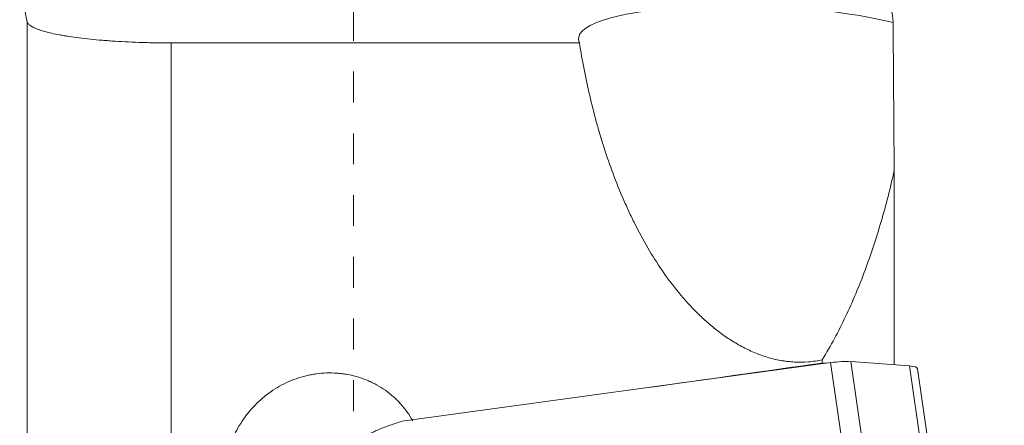
# Model space of a CAD drawing. Units: millimetres. Extents: x -20 to 85, y -84 to 77.
# Drawn here: x 43 to 64, y 7 to 15 of the extents above; entities that cross this region are included whole.
import ezdxf

# ---------------------------------------------------------------- set-up
doc = ezdxf.new("R2010")
doc.units = ezdxf.units.MM
doc.linetypes.add('DASHED', pattern=[25.72, 12.86, -12.86])
for name, color, linetype in [('1', 4, 'Continuous'), ('SK2', 7, 'Continuous'), ('SK3', 1, 'DASHED')]:
    doc.layers.add(name, color=color, linetype=linetype)
doc.styles.add('iso_b_vert', font='simplex.shx')
doc.dimstyles.get("Standard").update_dxf_attribs({"dimtxt": 0.18, "dimasz": 0.18, "dimexe": 0.18, "dimexo": 0.0625, "dimgap": 0.09, "dimtad": 1, "dimzin": 0, "dimdsep": 52, "dimtxsty": 'Standard', "dimcen": 0.09, "dimadec": 0, "dimazin": 0, "dimtfac": 1, "dimtdec": 4, "dimtofl": 0, "dimtmove": 0, "dimatfit": 3, "dimfxl": 1, "dimtolj": 1, "dimtzin": 0, "dimarcsym": 0})

# ---------------------------------------------------------------- blocks, each defined once
blk = doc.blocks.new('_U1')
at = {"layer": 'SK2', "lineweight": 13}
for p, q in [((62.140141, 63.331663), (84.778975, 63.331663)), ((82.778975, 63.331663), (82.360978, 60.156661)), ((82.778975, -63.331663), (82.778975, 63.331663)), ((82.778975, 63.331663), (83.196972, 60.156664)), ((83.196972, 60.156664), (82.360978, 60.156661)), ((82.360978, -60.156664), (83.196972, -60.156661)), ((82.778975, -63.331663), (82.360978, -60.156664)), ((82.778975, -63.331663), (83.196972, -60.156661)), ((62.140141, -63.331663), (84.778975, -63.331663))]:
    blk.add_line(p, q, dxfattribs=at)
at = {"layer": 'SK2', "lineweight": 18, "char_height": 3, "attachment_point": 7, "rotation": 90, "line_spacing_factor": 1.084337, "style": 'iso_b_vert'}
for s, insert in [('\\W0.6217;127', (81.437861, 1.347201)), ('%%c', (81.437861, -6.152799))]:
    blk.add_mtext(s, dxfattribs=dict(at, insert=insert))
blk = doc.blocks.new('_Closed')
at = {"lineweight": -2}
for p, q in [((-1, 0.166667), (0, 0)), ((-1, 0.166667), (-1, -0.166667)), ((0, 0), (-1, -0.166667)), ((0, 0), (-1, 0))]:
    blk.add_line(p, q, dxfattribs=at)

msp = doc.modelspace()

# ---------------------------------------------------------------- linework, layer by layer
at = {"layer": '1', "lineweight": 13}
for p, q in [((43.199, -3.734), (43.199, 15.178)), ((54.71, 14.735), (46.197, 14.735)), ((46.197, 14.735), (46.197, -2.678)), ((61.273, 12.075), (61.273, 8.029)), ((59.774, 8.067), (59.774, 8.135))]:
    msp.add_line(p, q, dxfattribs=at)
at = {"layer": '1', "lineweight": 18}
for p, q in [((51.013, 6.853), (59.948, 8.075)), ((60.292, 5.701), (59.948, 8.075)), ((60.367, 8.096), (61.592, 8.006)), ((60.712, 5.709), (60.367, 8.096)), ((61.95, 5.53), (61.592, 8.006)), ((62.123, 5.45), (61.761, 7.947))]:
    msp.add_line(p, q, dxfattribs=at)
at = {"layer": '1', "lineweight": 13}
for centre, major_axis, ratio, start_param, end_param in [((58.53, 14.684), (3.84, -0.143), 0.211608, 0.790974, -3.03029), ((93.859, 0), (440.044, 61.116), 0.028617, 1.644358, 1.652622)]:
    msp.add_ellipse(centre, major_axis=major_axis, ratio=ratio, start_param=start_param, end_param=end_param, dxfattribs=at)
at = {"layer": '1', "lineweight": 18}
for centre, start_param, end_param in [((59.942, 7.95), -2.395788, -1.61039), ((61.167, 7.861), -3.141584, -2.395788)]:
    msp.add_ellipse(centre, major_axis=(-0.594, -0.086), ratio=0.203662, start_param=start_param, end_param=end_param, dxfattribs=at)
at = {"layer": '1', "lineweight": 13}
for points in [[(61.118, 16.347), (61.162, 15.952), (61.206, 15.556), (61.251, 15.161)], [(43.199, 15.178), (43.146, 15.41), (43.094, 15.642), (43.042, 15.874)], [(59.853, 8.062), (59.826, 8.063), (59.8, 8.065), (59.774, 8.067)]]:
    msp.add_open_spline(points, degree=3, dxfattribs=at)
for points, knots in [([(43.199, 15.178), (43.202, 15.163), (43.217, 15.135), (43.265, 15.094), (43.313, 15.066), (43.356, 15.046), (43.379, 15.036), (43.404, 15.026), (43.421, 15.019), (43.43, 15.016), (43.477, 14.999), (43.559, 14.974), (43.656, 14.949), (43.761, 14.925), (43.817, 14.914), (43.907, 14.897), (43.939, 14.891), (44.003, 14.88), (44.036, 14.875), (44.138, 14.859), (44.281, 14.84), (44.435, 14.822), (44.595, 14.805), (44.679, 14.798), (44.787, 14.789), (44.808, 14.787), (44.852, 14.784), (44.875, 14.782), (44.942, 14.777), (44.987, 14.774), (45.124, 14.765), (45.309, 14.755), (45.501, 14.747), (45.647, 14.743), (45.72, 14.741), (45.795, 14.739), (45.845, 14.738), (45.87, 14.738), (45.995, 14.736), (46.096, 14.735), (46.197, 14.735)], [0, 0, 0, 0, 0.0625, 0.125, 0.1875, 0.1875, 0.21875, 0.234375, 0.234375, 0.25, 0.25, 0.3125, 0.375, 0.375, 0.4375, 0.4375, 0.46875, 0.46875, 0.5, 0.5, 0.5625, 0.625, 0.625, 0.6875, 0.6875, 0.703125, 0.703125, 0.71875, 0.71875, 0.75, 0.75, 0.8125, 0.875, 0.875, 0.90625, 0.921875, 0.921875, 0.9375, 0.9375, 1, 1, 1, 1]), ([(61.273, 12.075), (61.269, 12.579), (61.265, 13.088), (61.26, 13.859), (61.258, 14.117), (61.254, 14.637), (61.253, 14.898), (61.251, 15.161)], [0, 0, 0, 0, 0.5, 0.5, 0.75, 0.75, 1, 1, 1, 1]), ([(54.71, 14.735), (54.768, 14.37), (54.839, 14.005), (54.967, 13.457), (55.013, 13.275), (55.088, 13.002), (55.114, 12.911), (55.168, 12.73), (55.196, 12.639), (55.283, 12.369), (55.345, 12.19), (55.478, 11.835), (55.548, 11.659), (55.662, 11.398), (55.701, 11.311), (55.761, 11.181), (55.781, 11.138), (55.823, 11.053), (55.844, 11.01), (55.951, 10.797), (56.041, 10.63), (56.232, 10.304), (56.333, 10.144), (56.547, 9.832), (56.661, 9.681), (56.902, 9.387), (57.03, 9.245), (57.202, 9.076), (57.237, 9.042), (57.308, 8.976), (57.344, 8.944), (57.453, 8.848), (57.528, 8.787), (57.681, 8.67), (57.76, 8.614), (57.882, 8.535), (57.923, 8.509), (58.006, 8.46), (58.049, 8.436), (58.177, 8.367), (58.264, 8.325), (58.442, 8.25), (58.532, 8.217), (58.716, 8.161), (58.81, 8.138), (58.93, 8.117), (58.955, 8.113), (59.003, 8.106), (59.076, 8.096), (59.148, 8.09), (59.293, 8.083), (59.389, 8.084), (59.582, 8.1), (59.678, 8.114), (59.774, 8.135)], [0, 0, 0, 0, 0.125, 0.125, 0.1875, 0.1875, 0.21875, 0.21875, 0.25, 0.25, 0.3125, 0.3125, 0.375, 0.375, 0.40625, 0.40625, 0.421875, 0.421875, 0.4375, 0.4375, 0.5, 0.5, 0.5625, 0.5625, 0.625, 0.625, 0.6875, 0.6875, 0.703125, 0.703125, 0.71875, 0.71875, 0.75, 0.75, 0.78125, 0.78125, 0.796875, 0.796875, 0.8125, 0.8125, 0.84375, 0.84375, 0.875, 0.875, 0.90625, 0.90625, 0.914063, 0.914063, 0.921875, 0.9375, 0.9375, 0.96875, 0.96875, 1, 1, 1, 1]), ([(61.273, 12.075), (61.193, 11.714), (61.102, 11.361), (60.9, 10.669), (60.788, 10.33), (60.604, 9.835), (60.539, 9.672), (60.404, 9.35), (60.334, 9.192), (60.186, 8.881), (60.109, 8.727), (59.947, 8.427), (59.862, 8.279), (59.774, 8.135)], [0, 0, 0, 0, 0.25, 0.25, 0.5, 0.5, 0.625, 0.625, 0.75, 0.75, 0.875, 0.875, 1, 1, 1, 1]), ([(51.235, 6.86), (51.201, 6.924), (51.163, 6.985), (51.08, 7.102), (51.035, 7.158), (50.963, 7.238), (50.938, 7.265), (50.887, 7.316), (50.861, 7.341), (50.779, 7.412), (50.723, 7.457), (50.606, 7.54), (50.545, 7.578), (50.45, 7.63), (50.418, 7.646), (50.369, 7.67), (50.352, 7.678), (50.319, 7.693), (50.236, 7.728), (50.083, 7.782), (49.943, 7.815), (49.837, 7.835), (49.801, 7.84), (49.747, 7.847), (49.729, 7.849), (49.692, 7.853), (49.602, 7.86), (49.512, 7.862), (49.368, 7.858), (49.297, 7.852), (49.189, 7.837), (49.154, 7.831), (49.083, 7.818), (49.047, 7.81), (48.941, 7.785), (48.872, 7.764), (48.736, 7.717), (48.67, 7.689), (48.54, 7.629), (48.476, 7.595), (48.351, 7.52), (48.291, 7.481), (48.117, 7.353), (48.011, 7.257), (47.888, 7.125), (47.864, 7.098), (47.817, 7.043), (47.749, 6.959), (47.687, 6.871), (47.61, 6.75), (47.574, 6.688), (47.524, 6.593), (47.508, 6.561), (47.477, 6.495), (47.463, 6.462), (47.392, 6.296), (47.347, 6.161), (47.275, 5.885), (47.248, 5.744), (47.225, 5.567), (47.221, 5.531), (47.214, 5.459), (47.211, 5.423), (47.202, 5.316), (47.199, 5.244), (47.193, 5.029), (47.195, 4.886), (47.209, 4.601), (47.222, 4.459), (47.239, 4.317)], [0, 0, 0, 0, 0.03125, 0.03125, 0.0625, 0.0625, 0.078125, 0.078125, 0.09375, 0.09375, 0.125, 0.125, 0.15625, 0.15625, 0.171875, 0.171875, 0.179688, 0.179688, 0.1875, 0.21875, 0.25, 0.25, 0.265625, 0.265625, 0.273438, 0.273438, 0.28125, 0.3125, 0.3125, 0.34375, 0.34375, 0.359375, 0.359375, 0.375, 0.375, 0.40625, 0.40625, 0.4375, 0.4375, 0.46875, 0.46875, 0.5, 0.5, 0.5625, 0.5625, 0.578125, 0.578125, 0.59375, 0.625, 0.625, 0.65625, 0.65625, 0.671875, 0.671875, 0.6875, 0.6875, 0.75, 0.75, 0.8125, 0.8125, 0.828125, 0.828125, 0.84375, 0.84375, 0.875, 0.875, 0.9375, 0.9375, 1, 1, 1, 1])]:
    msp.add_open_spline(points, degree=3, knots=knots, dxfattribs=at)
at = {"layer": '1', "lineweight": 18}
msp.add_open_spline([(50.758, 6.77), (50.843, 6.798), (50.928, 6.826), (51.013, 6.853)], degree=3, dxfattribs=at)
msp.add_open_spline([(50.338, 6.59), (50.37, 6.607), (50.435, 6.641), (50.504, 6.672), (50.557, 6.695), (50.574, 6.702), (50.611, 6.717), (50.629, 6.724), (50.684, 6.745), (50.721, 6.758), (50.758, 6.77)], degree=3, knots=[0, 0, 0, 0, 0.25, 0.5, 0.5, 0.625, 0.625, 0.75, 0.75, 1, 1, 1, 1], dxfattribs=at)
at = {"layer": 'SK3', "lineweight": 13, "ltscale": 0.05}
msp.add_line((50, 36), (50, -36), dxfattribs=at)

# ---------------------------------------------------------------- dimensions: what is measured, and where the dimension line sits
at = {"layer": 'SK2', "lineweight": 18}
dim = msp.add_linear_dim(base=(82.779, 63.332), p1=(60.553, -63.332), p2=(60.553, 63.332), angle=90, dimstyle='Standard', override={"dimtxt": 3, "dimasz": 3.175, "dimexe": 2, "dimexo": 1.5875, "dimgap": 1.5, "dimtad": 1, "dimtih": 0, "dimtoh": 0, "dimdec": 0, "dimlfac": 1, "dimzin": 8, "dimdsep": 46, "dimlunit": 2, "dimpost": '%%c<>', "dimtxsty": 'iso_b_vert', "dimblk1": 'Closed', "dimblk2": 'Closed', "dimsah": 1, "dimse1": 0, "dimse2": 0, "dimsd1": 0, "dimsd2": 0, "dimclrd": 7, "dimclre": 7, "dimclrt": 7, "dimtol": 0, "dimtm": -0.1, "dimtfac": 1.166667, "dimtdec": 2, "dimtofl": 1, "dimtmove": 0, "dimtzin": 8, "dimlwd": 13, "dimlwe": 13}, dxfattribs=at)
dim.commit()
dim.dimension.update_dxf_attribs({"geometry": '_U1', "text_midpoint": (82.779, 0)})

doc.saveas('drawing.dxf')
